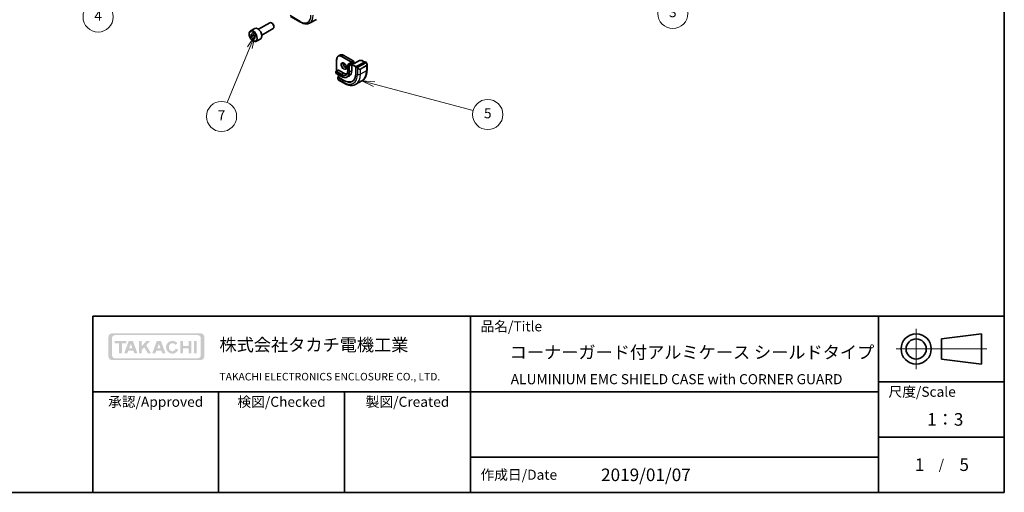
# Model space of a CAD drawing. Units: millimetres. Extents: x 0 to 5710, y 0 to 843.
# Drawn here: x 586 to 1173, y 0 to 282 of the extents above; entities that cross this region are included whole.
import ezdxf
from ezdxf.enums import TextEntityAlignment as Align

# ---------------------------------------------------------------- set-up
doc = ezdxf.new("R2010")
doc.units = ezdxf.units.MM
for name, color, linetype, lineweight in [('Border (ISO)', 7, 'Continuous', 35), ('Hatch (ISO)', 1, 'Continuous', 18), ('Symbol (TK)', 100, 'Continuous', 18), ('Title (ISO)', 7, 'Continuous', 35), ('Visible (ISO)', 7, 'Continuous', 35), ('Visible Narrow (ISO)', 7, 'Continuous', 25)]:
    doc.layers.add(name, color=color, linetype=linetype, lineweight=lineweight)
doc.styles.add('Note Text (TK)', font='txt')
doc.styles.add('Note Text (TK2)', font='txt')
doc.styles.add('文字スタイル67', font='arial.ttf')

# ---------------------------------------------------------------- blocks, each defined once
blk = doc.blocks.new('図面枠 tk図枠')
at = {"layer": 'Border (ISO)'}
for p in [(405.4999999999999, 289), (14.50000000000001, 8.000000000000007)]:
    blk.add_line(p, (405.4999999999999, 8.000000000000007), dxfattribs=at)
blk = doc.blocks.new('表題欄 tk表題欄')
at = {"layer": 'Hatch (ISO)'}
h = blk.add_hatch(color=256, dxfattribs=at)
edge = h.paths.add_edge_path(flags=0)
edge.add_arc((95.57537688673352, 236.2990653650367), 0.5958259999999996, 269.9999999999897, 360)
edge.add_line((96.17120288673351, 236.2990653650368), (96.17120288673348, 239.7107813650365))
edge.add_arc((95.5753768867335, 239.7107813650366), 0.5958259999999996, 0, 90.0000000000068)
edge.add_line((95.57537688673342, 240.3066073650366), (79.13710888673356, 240.3066073650366))
edge.add_arc((79.13710888673353, 239.7107813650366), 0.5958259999999996, 89.99999999999744, 180)
edge.add_line((78.54128288673353, 239.7107813650365), (78.54128288673331, 236.2990653650368))
edge.add_arc((79.13710888673332, 236.2990653650365), 0.5958259999999996, 180, 270.0000000000231)
edge.add_line((79.13710888673356, 235.7032393650365), (95.57537688673342, 235.7032393650367))
edge = h.paths.add_edge_path()
edge.add_line((77.83935088673357, 239.9556413650366), (77.83935088673357, 236.0542053650368))
edge.add_arc((78.54128288673346, 236.0542053650367), 0.7019319999998935, 180, 270.0000000000087)
edge.add_line((78.54128288673357, 235.3522733650368), (96.17120288673352, 235.3522733650368))
edge.add_arc((96.17120288673351, 236.0542053650367), 0.7019319999998921, 270, 360)
edge.add_line((96.8731348867334, 236.0542053650368), (96.87313488673352, 239.9556413650366))
edge.add_arc((96.1712028867336, 239.9556413650367), 0.7019319999998921, 0, 90.00000000000873)
edge.add_line((96.17120288673348, 240.6575733650367), (78.54128288673357, 240.6575733650366))
edge.add_arc((78.54128288673357, 239.9556413650366), 0.7019319999999984, 90, 180)
for points in [[(79.07181288673355, 239.1476033650369), (79.07181288673355, 238.6578833650367), (79.92066088673353, 238.6578833650367), (79.92066088673353, 236.6581933650368), (80.50832488673353, 236.6581933650368), (80.50832488673353, 238.6578833650367), (81.35717288673355, 238.6578833650367), (81.35717288673355, 239.1476033650369)], [(85.68407849525303, 236.6581933650368), (84.9434673993943, 237.8918698287545), (84.41792288673358, 237.3246628822781), (84.41792288673358, 236.6581933650368), (83.89555488673355, 236.6581933650368), (83.89555488673355, 239.1476033650369), (84.41792288673358, 239.1476033650369), (84.41792288673358, 238.0993979968839), (85.38913556809511, 239.1476033650369), (86.10696490847272, 239.1476033650369), (85.31925422435492, 238.2974470774499), (86.30334488673353, 236.6581933650368)], [(92.09142939614459, 239.1476033650369), (92.09142939614459, 236.6581933650368), (92.60971639614465, 236.6581933650368), (92.60971639614465, 237.6580383650368), (93.76872039614462, 237.6580383650368), (93.76872039614462, 236.6581933650368), (94.28700739614459, 236.6581933650368), (94.28700739614459, 239.1476033650369), (93.76872039614462, 239.1476033650369), (93.76872039614462, 238.1477583650367), (92.60971639614465, 238.1477583650367), (92.60971639614465, 239.1476033650369)], [(94.84202339614467, 239.1476033650369), (94.84202339614467, 236.6581933650368), (95.36439139614473, 236.6581933650368), (95.36439139614473, 239.1476033650369)]]:
    blk.add_hatch(color=256, dxfattribs=at).paths.add_polyline_path(points)
h = blk.add_hatch(color=256, dxfattribs=at)
h.paths.add_polyline_path([(82.59020695886475, 237.7110913650368), (81.95242681460243, 237.7110913650368), (82.27131688673356, 238.5794973650367)], flags=0)
h.paths.add_polyline_path([(82.77903014574996, 237.1968853650368), (81.76360362771717, 237.1968853650368), (81.56578886050404, 236.6581933650368), (80.94907288673355, 236.6581933650368), (81.86321688673357, 239.1476033650369), (82.67941688673353, 239.1476033650369), (83.59356088673351, 236.6581933650368), (82.97684491296302, 236.6581933650368)])
h = blk.add_hatch(color=256, dxfattribs=at)
h.paths.add_polyline_path([(87.52707281460246, 237.7110913650368), (88.16485295886469, 237.7110913650368), (87.84596288673359, 238.5794973650367)], flags=0)
h.paths.add_polyline_path([(87.14043486050403, 236.6581933650368), (87.3382496277172, 237.1968853650368), (88.35367614574989, 237.1968853650368), (88.551490912963, 236.6581933650368), (89.16820688673343, 236.6581933650368), (88.25406288673352, 239.1476033650369), (87.43786288673356, 239.1476033650369), (86.52371888673358, 236.6581933650368)])
h = blk.add_hatch(color=256, dxfattribs=at)
edge = h.paths.add_edge_path()
edge.add_arc((90.52309888673334, 237.9028983650369), 1.273272000000011, 38.55054079078439, 336.5820184016556)
edge.add_line((91.69149139614446, 237.3968543650369), (91.17255542714857, 237.6216113977801))
edge.add_ellipse((90.52309888673352, 237.9028983650369), major_axis=(0, -0.7998759999999119), ratio=0.8673469387756529, start_angle=128.5505407907963, end_angle=426.582018401653, ccw=False)
edge.add_line((91.09381514418376, 238.3576891122095), (91.51887237036831, 238.6964075050431))
at = {"layer": 'Title (ISO)'}
for p, q in [((74.70882392282105, 244.052739026017), (255.7088239228211, 244.052739026017)), ((74.70882392282105, 209.052739026017), (74.70882392282105, 244.052739026017)), ((149.7088239228211, 244.052739026017), (149.7088239228211, 209.052739026017)), ((230.7088239228211, 244.052739026017), (230.7088239228211, 209.052739026017)), ((255.7088239228211, 244.052739026017), (255.7088239228211, 209.052739026017)), ((243.2088239228211, 239.552739026017), (251.2088239228211, 240.5527390260171)), ((251.2088239228211, 234.552739026017), (251.2088239228211, 240.5527390260171)), ((243.2088239228211, 239.552739026017), (243.2088239228211, 235.552739026017)), ((243.2088239228211, 235.552739026017), (251.2088239228211, 234.552739026017)), ((230.7088239228211, 231.052739026017), (255.7088239228211, 231.052739026017)), ((74.70882392282105, 229.052739026017), (230.7088239228211, 229.052739026017)), ((99.70882392282108, 229.052739026017), (99.70882392282108, 209.052739026017)), ((124.708823922821, 229.052739026017), (124.708823922821, 209.052739026017)), ((230.7088239228211, 220.052739026017), (255.7088239228211, 220.052739026017)), ((149.7088239228211, 216.052739026017), (230.7088239228211, 216.052739026017)), ((255.7088239228211, 209.052739026017), (74.70882392282105, 209.052739026017))]:
    blk.add_line(p, q, dxfattribs=at)
at = {"layer": 'Title (ISO)', "color": 4, "linetype": 'Continuous', "lineweight": 18}
for p, q in [((238.2088239228211, 241.552739026017), (238.2088239228211, 233.552739026017)), ((252.2088239228211, 237.552739026017), (234.2088239228211, 237.552739026017))]:
    blk.add_line(p, q, dxfattribs=at)
at = {"layer": 'Title (ISO)'}
for radius in [3, 2]:
    blk.add_circle((238.2088239228211, 237.552739026017), radius, dxfattribs=at)
at = {"layer": 'Title (ISO)', "color": 1, "char_height": 2.000000029802322, "line_spacing_factor": 1.5, "style": 'Note Text (TK)'}
for s, insert, attachment_point in [('\\fＭＳ Ｐゴシック|b0|i0;\\H2.0000;品名/Title', (151.708823922821, 242.052739026017), 4), ('\\fＭＳ Ｐゴシック|b0|i0;\\H2.0000;尺度/Scale', (232.7088239228211, 229.052739026017), 4), ('\\fＭＳ Ｐゴシック|b0|i0;\\H2.0000;承認/Approved', (87.20882392282108, 227.052739026017), 5), ('\\fＭＳ Ｐゴシック|b0|i0;\\H2.0000;検図/Checked', (112.208823922821, 227.052739026017), 5), ('\\fＭＳ Ｐゴシック|b0|i0;\\H2.0000;製図/Created', (137.2088239228211, 227.052739026017), 5), ('\\fＭＳ Ｐゴシック|b0|i0;\\H2.0000;作成日/Date', (151.708823922821, 212.552739026017), 4)]:
    blk.add_mtext(s, dxfattribs=dict(at, insert=insert, attachment_point=attachment_point))
at = {"layer": 'Title (ISO)', "color": 7, "line_spacing_factor": 1.5, "style": 'Note Text (TK)'}
for s, insert, char_height, attachment_point in [('株式会社タカチ電機工業', (99.87313488673345, 238.052739026017), 2.5, 4), ('\\fArial|b0|i0;\\H1.4986;TAKACHI ELECTRONICS ENCLOSURE CO., LTD.', (99.87313488673342, 232.052739026017), 1.49859994649887, 4), ('\\fＭＳ Ｐゴシック|b0|i0;\\H2.0000;/', (243.2088239228211, 214.552739026017), 2.000000029802322, 5)]:
    blk.add_mtext(s, dxfattribs=dict(at, insert=insert, char_height=char_height, attachment_point=attachment_point))
at = {"layer": 'Title (ISO)', "color": 7}
for tag, p, height, style in [('<品名>_001', (157.4957557410029, 235.6393867532898), 2.5, 'Note Text (TK)'), ('<Title>_001', (157.7088239228211, 230.5520568828656), 2.000000029802322, '文字スタイル67'), ('<尺度>_001', (240.3821193773665, 222.302739026017), 2.5, 'Note Text (TK)'), ('<ページ_No.>_001', (237.9488807410029, 213.302739026017), 2.5, 'Note Text (TK)'), ('<総ページ数>_001', (246.7997330137301, 213.302739026017), 2.5, 'Note Text (TK)'), ('作成日_001', (175.6392216500938, 211.2814322078352), 2.5, 'Note Text (TK)')]:
    blk.add_attdef(tag, p, '', height=height, dxfattribs=dict(at, style=style))
at = {"layer": 'Title (ISO)', "color": 7, "style": 'Note Text (TK)'}
blk.add_attdef('<承認>', text='', height=2.5, dxfattribs=at).set_placement((87.20882392282108, 217.052739026017), align=Align.MIDDLE_CENTER)
blk = doc.blocks.new('バルーン3')
at = {"layer": 'Symbol (TK)', "color": 100}
for p, q in [((320.4733894267085, 122.4353704254347), (318.7056224737419, 124.2031373784008)), ((320.8269428173017, 122.788923816028), (318.7056224737419, 124.2031373784008)), ((318.7056224737419, 124.2031373784008), (320.1198360361153, 122.0818170348414)), ((320.4733894267085, 122.4353704254347), (337.5689395286, 105.3398203235482))]:
    blk.add_line(p, q, dxfattribs=at)
at = {"layer": 'Symbol (TK)'}
blk.add_circle((339.6821876392999, 103.226572212849), 3.000000044703483, dxfattribs=at)
at = {"layer": 'Symbol (TK)', "color": 7, "insert": (339.6821876392999, 103.2207242597055), "char_height": 2.000000029802322, "attachment_point": 5, "style": 'Note Text (TK2)'}
blk.add_mtext('3', dxfattribs=at)
blk = doc.blocks.new('バルーン4')
at = {"layer": 'Symbol (TK)', "color": 100}
for p, q in [((245.6692410097102, 114.1249099785809), (243.254177500249, 113.3079226804733)), ((243.5041775002489, 112.8749099785811), (245.6692410097102, 114.1249099785809)), ((243.7541775002489, 112.4418972766888), (245.6692410097102, 114.1249099785809)), ((243.5041775002489, 112.8749099785811), (228.1691950990427, 104.0212537612285))]:
    blk.add_line(p, q, dxfattribs=at)
at = {"layer": 'Symbol (TK)'}
blk.add_circle((225.5711188489748, 102.5212537388771), 3.000000044703483, dxfattribs=at)
at = {"layer": 'Symbol (TK)', "color": 7, "insert": (225.5711188489748, 102.5037098800285), "char_height": 2.000000029802322, "attachment_point": 5, "style": 'Note Text (TK2)'}
blk.add_mtext('4', dxfattribs=at)
blk = doc.blocks.new('バルーン5')
at = {"layer": 'Symbol (TK)', "color": 100}
for p, q in [((280.3616860076267, 89.16474682008467), (277.946871441904, 89.81179443284086)), ((280.491095530178, 89.64770973322922), (277.946871441904, 89.81179443284086)), ((277.946871441904, 89.81179443284086), (280.2322764850755, 88.68178390694014)), ((280.3616860076267, 89.16474682008467), (300.0505511924052, 83.88913129393904))]:
    blk.add_line(p, q, dxfattribs=at)
at = {"layer": 'Symbol (TK)'}
blk.add_circle((302.9373017961164, 83.11562880092475), 3.000000044703483, dxfattribs=at)
at = {"layer": 'Symbol (TK)', "color": 7, "insert": (302.9373017961164, 83.10978084778122), "char_height": 2.000000029802322, "attachment_point": 5, "style": 'Note Text (TK2)'}
blk.add_mtext('5', dxfattribs=at)
blk = doc.blocks.new('バルーン7')
at = {"layer": 'Symbol (TK)', "color": 100}
for p, q in [((256.6619715432387, 98.7278431876797), (255.2479668415205, 96.60638361853422)), ((255.7103246318069, 96.41605423624783), (256.6619715432387, 98.7278431876797)), ((256.1726824220933, 96.22572485396148), (256.6619715432387, 98.7278431876797)), ((255.7103246318069, 96.41605423624783), (251.2158888835422, 85.49794292737391))]:
    blk.add_line(p, q, dxfattribs=at)
at = {"layer": 'Symbol (TK)'}
blk.add_circle((250.0770626852369, 82.73144855722732), 3.000000044703483, dxfattribs=at)
at = {"layer": 'Symbol (TK)', "color": 7, "insert": (250.0770626852369, 82.71390469837883), "char_height": 2.000000029802322, "attachment_point": 5, "style": 'Note Text (TK2)'}
blk.add_mtext('7', dxfattribs=at)

msp = doc.modelspace()

# ---------------------------------------------------------------- linework, layer by layer
at = {"layer": 'Visible (ISO)'}
for p, q in [((747.7883149951274, 283.9040604804215), (753.8189062097199, 280.422297019304)), ((759.0939014264392, 279.8551721436322), (763.2762744492248, 281.9244939335498)), ((724.0017922497833, 275.1770010156823), (726.5473766620548, 276.6466948613522)), ((728.7335173236893, 276.1768129532644), (735.4790157778502, 280.0713283015924)), ((730.7335173236894, 272.7127113381266), (737.4790157778502, 276.6072266864546)), ((736.7826580362934, 279.7969627162293), (736.4790157778501, 279.9722706558789)), ((737.8932293402233, 277.8733967923948), (737.8932293402233, 277.5227809130958)), ((724.3694200369827, 273.240360226967), (725.3863851279363, 273.4412777644141)), ((724.4519844463553, 271.7816952488041), (724.3694200369827, 273.240360226967)), ((725.8661980087282, 272.5981918297318), (724.4519844463553, 271.7816952488041)), ((725.5515139466811, 270.5239478080883), (724.4519844463553, 271.7816952488041)), ((725.3863851279363, 273.4412777644141), (726.4859146282621, 272.1835303236983)), ((725.5515139466811, 270.5239478080883), (726.5473093254082, 271.0988705380541)), ((726.5684790376345, 270.7248653455354), (725.5515139466811, 270.5239478080883)), ((726.4859146282621, 272.1835303236983), (726.5684790376345, 270.7248653455354)), ((727.5017922497832, 269.1148231891912), (730.0473766620548, 270.5845170348612)), ((775.2967543062568, 258.0817584959567), (775.2967543062568, 251.7130851647205)), ((777.2772629590202, 260.7949527706415), (776.287313465359, 260.2234051639921)), ((779.6272629590202, 260.5819788323576), (785.1426958522753, 257.3976421667395)), ((781.8728473712918, 254.9790714884313), (781.8728473712918, 251.3048368742566)), ((783.2456395774276, 255.8871234920232), (781.9728473712918, 255.1522765691883)), ((783.3456395774276, 255.8772177274519), (784.1234570367328, 255.4281446079416)), ((784.1234570367328, 255.4281446079416), (784.2648783929701, 255.3464949498488)), ((784.4062997492074, 255.4281446079416), (784.2648783929701, 255.3464949498488)), ((784.2648783929701, 255.3464949498488), (784.2648783929701, 255.1831956336633)), ((784.2648783929701, 255.1831956336633), (784.2648783929701, 251.5089610194885)), ((785.3962492428686, 255.9996922145911), (784.4062997492074, 255.4281446079417)), ((785.3962492428686, 255.999692214591), (785.4548278866314, 256.0335126103361)), ((785.4548278866314, 256.8570136245651), (785.4548278866314, 256.0335126103362)), ((785.7476252761052, 255.8644659587055), (785.4548278866314, 256.0335126103362)), ((788.9330103875438, 257.5203836860909), (785.7475603201917, 255.8644321914702)), ((786.7751074661822, 253.8155638606094), (786.7751074661822, 249.8963802721564)), ((792.2075096105053, 256.8028893771962), (786.9239404016432, 254.0562337576278)), ((789.0282831188111, 257.5429064712404), (790.3190055924745, 257.5233927495209)), ((790.4159822482004, 257.4966206831099), (791.8970758922487, 256.6415108690236)), ((792.3127503884336, 256.8097693772198), (792.8120702012659, 256.5214869488695)), ((793.3991190032001, 255.1421219097429), (793.3991190032001, 251.8967968954293)), ((774.9078455766042, 250.9578258273623), (774.9078455766042, 250.0596795883418)), ((776.28063778274, 251.8658778309541), (775.0078455766043, 251.1310309081193)), ((775.0078455766043, 249.886474507585), (778.1898260919438, 248.0493572004976)), ((775.9685057483841, 247.6893328782271), (775.9685057483841, 246.7968504778854)), ((776.3220591389774, 247.9173842740829), (776.0270843921468, 247.7649310072244)), ((779.4211969418423, 245.6505980513321), (776.0270843921468, 247.6101898455587)), ((776.3220591389774, 249.1277129535762), (776.3220591389774, 247.639949894661)), ((776.3806377827401, 251.8559720663828), (779.5626182980795, 250.0188547592955)), ((779.5626182980795, 245.7236895549051), (776.3806377827401, 247.5608068619925)), ((782.8876182980796, 248.4647432159067), (781.6148260919438, 247.7298962930718)), ((776.8695465123927, 245.5987687825859), (779.6800804183255, 243.976106275429)), ((790.3406143242582, 245.4353840591819), (786.8050804183252, 243.3941426068626))]:
    msp.add_line(p, q, dxfattribs=at)
for centre, radius, start, end in [((782.0728473712918, 254.9790714884313), 0.2000000000000002, 120.0000000000024, 180), ((789.0252597745371, 257.3429293240725), 0.2000000000000002, 89.13384267491818, 117.467599247184), ((790.3159822482003, 257.3234156023529), 0.2000000000000001, 59.99999999998966, 89.13384267491818), ((775.1078455766044, 250.9578258273623), 0.2000000000000002, 120.0000000000024, 180), ((775.1078455766044, 250.0596795883418), 0.2000000000000002, 180, 239.9999999999976)]:
    msp.add_arc(centre, radius, start, end, dxfattribs=at)
for centre, major_axis, ratio, start_param, end_param in [((728.2973766620548, 273.6156059481067), (-1.75, 3.031088913245535), 0.577350269189626, 3.141592653589801, 6.283185307179594), ((736.4790157778502, 278.3392774940235), (-0.9999999999999882, 1.732050807568882), 0.577350269189626, 3.141592653589787, 6.28318530717958), ((736.7826580362934, 278.5145854336731), (-0.7852925000000813, 1.360166508802734), 0.577350269189626, 3.926990816986952, 5.497787143781965), ((783.3456395774276, 255.7139184112663), (-0.0999999999999966, 0.1732050807568858), 0.5773502691896257, 5.497787143782165, 6.283185307179711), ((785.7425851332704, 255.6364357788518), (0.0050397539647227, 0.2280125862929863), 0.0226590349829328, 0.0124221993944137, 0.7729759640288149), ((786.9239404016432, 253.8929344414423), (-0.1082551880548903, -0.168341375778494), 0.6067280900751717, 3.956060387152549, 5.526856713947441), ((792.2075096105053, 256.6395900610106), (0.1082551880548902, 0.168341375778494), 0.6067280900751718, 0.0290695701656679, 0.8144677335627559), ((776.1685057483841, 247.6832813491316), (-0.1999444169724174, 0.0086293249864367), 0.546379119130119, 5.521363742844116, 7.092160069638901), ((776.3806377827401, 251.6926727501972), (-0.0999999999999959, 0.173205080756894), 0.5773502691896258, 5.497787143782234, 6.283185307179834), ((776.5220591389773, 247.6338983655655), (-0.1999444169724174, 0.0086293249864367), 0.546379119130119, 0.0235765990624, 0.8089747624593153), ((779.4211969418423, 254.1421624929804), (5.200000000000001, -9.00666419935817), 0.5773502691896258, 5.497787143782137, 7.068583470577034), ((779.5626182980795, 254.2238121510731), (2.574999999999997, -4.460030829489855), 0.5773502691896257, 5.497787143782137, 6.028473286228123), ((779.5626182980795, 254.2238121510731), (3.324999999999999, -5.759068935166516), 0.5773502691896258, 0, 0.785398163397443), ((779.5626182980795, 254.2238121510731), (5.205240777928305, -9.015741493001174), 0.5773502691896258, 5.497787143782137, 6.232539902453336)]:
    msp.add_ellipse(centre, major_axis=major_axis, ratio=ratio, start_param=start_param, end_param=end_param, dxfattribs=at)
for points, knots in [([(753.8189062097199, 280.422297019304), (754.1739146760481, 280.2173327857048), (754.5331171794, 280.040605628093), (755.2551996097812, 279.7494414918333), (755.6181249154749, 279.6349838258166), (756.3425391344249, 279.4748856691207), (756.7041242109633, 279.4292725183452), (757.4182162121192, 279.414282938533), (757.7707953844535, 279.4450589710344), (758.4537259015291, 279.5887220289861), (758.7839256528448, 279.7018047564693), (759.0939014264391, 279.8551721436322)], [1.570796326794892, 1.570796326794892, 1.570796326794892, 1.570796326794892, 1.720462682829885, 1.720462682829885, 1.870129038864877, 1.870129038864877, 2.01979539489987, 2.01979539489987, 2.169461750934863, 2.169461750934863, 2.319128106969857, 2.319128106969857, 2.319128106969857, 2.319128106969857]), ([(727.5017922497832, 269.1148231891912), (727.3127032055035, 269.0056525785755), (727.0988551880345, 268.9412406597681), (726.6375336711696, 268.9014883960846), (726.3891555349397, 268.9333372631966), (725.8635152153795, 269.0923793760298), (725.5860213082154, 269.2320800431537), (725.0423148867719, 269.6053867998174), (724.776796683289, 269.842499270202), (724.2904350003942, 270.3835484607187), (724.0694230420977, 270.6869430992758), (723.6908252178685, 271.3302225470954), (723.5330101212335, 271.6697873395797), (723.294846715747, 272.3560625195211), (723.2147729771181, 272.7026493902483), (723.1445661276471, 273.3739007717484), (723.1549216584435, 273.6985104163053), (723.2775709105038, 274.2865638111046), (723.3876828690203, 274.5526640526871), (723.6746427154924, 274.9378150129968), (723.8270428498568, 275.0761094025941), (724.0017922497833, 275.1770010156823)], [0.8528628872018305, 0.8528628872018305, 0.8528628872018305, 0.8528628872018305, 1.116708065266736, 1.116708065266736, 1.404638151549652, 1.404638151549652, 1.732590014418823, 1.732590014418823, 2.072204909092584, 2.072204909092584, 2.409190152187124, 2.409190152187124, 2.744503899218168, 2.744503899218168, 3.081225446070933, 3.081225446070933, 3.420785936585985, 3.420785936585985, 3.750619168801146, 3.750619168801146, 3.994455540791623, 3.994455540791623, 3.994455540791623, 3.994455540791623]), ([(776.287313465359, 260.2234051639921), (776.1590317653375, 260.1493416899526), (776.0409215382801, 260.0577442284182), (775.8294584816614, 259.8437523537478), (775.7360967519494, 259.7214253140591), (775.5760245489143, 259.4510830299003), (775.5092706541411, 259.3030798208165), (775.4026967938465, 258.9858677806454), (775.3628565835725, 258.8166434948793), (775.3098860781494, 258.4610449699502), (775.2967543062568, 258.2746596351011), (775.2967543062568, 258.0817584959567)], [3.926990816987237, 3.926990816987237, 3.926990816987237, 3.926990816987237, 4.084070449666725, 4.084070449666725, 4.241150082346213, 4.241150082346213, 4.398229715025701, 4.398229715025701, 4.555309347705189, 4.555309347705189, 4.712388980384678, 4.712388980384678, 4.712388980384678, 4.712388980384678]), ([(777.2772629590202, 260.7949527706415), (777.4055446590417, 260.8690162446811), (777.5439255011814, 260.9255039709924), (777.8349794291586, 261.0016404126508), (777.987598617955, 261.0213305224783), (778.3017580052712, 261.0247859746672), (778.463309491566, 261.0085949388004), (778.7913101068877, 260.9422845891093), (778.9577827424355, 260.8921750804155), (779.292225351284, 260.7602496212988), (779.4602056721023, 260.6784294019298), (779.6272629590202, 260.5819788323576)], [2.356194490192348, 2.356194490192348, 2.356194490192348, 2.356194490192348, 2.513274122871837, 2.513274122871837, 2.670353755551325, 2.670353755551325, 2.827433388230814, 2.827433388230814, 2.984513020910303, 2.984513020910303, 3.141592653589792, 3.141592653589792, 3.141592653589792, 3.141592653589792]), ([(778.6540396543168, 256.1241151571133), (778.7670509615191, 256.189362265748), (778.9044897996451, 256.2176958820481), (779.2020103795257, 256.1857493867488), (779.3509485936366, 256.1406024966217), (779.6539269406896, 255.9890135532856), (779.8070418060477, 255.8859813080728), (780.1065992880511, 255.6293438531636), (780.2529565868049, 255.4755481529856), (780.52281290683, 255.1315983557949), (780.6460854209486, 254.9412216210043), (780.8554431339234, 254.5442910005913), (780.9414156324727, 254.3377634877698), (781.0669961169533, 253.9318638780017), (781.1067722243596, 253.7325250272225), (781.1381087912916, 253.3637406246983), (781.1300330157538, 253.1941844273568), (781.0721760456098, 252.900915150384), (781.0223796310695, 252.7779656172618), (780.9010165361757, 252.5963430162992), (780.8326252505966, 252.5321798763851), (780.7540396543169, 252.4868084612188)], [2.356194490192348, 2.356194490192348, 2.356194490192348, 2.356194490192348, 2.755057927376669, 2.755057927376669, 3.074989194744401, 3.074989194744401, 3.37897393371688, 3.37897393371688, 3.684806627909416, 3.684806627909416, 3.993159437306223, 3.993159437306223, 4.302127425830631, 4.302127425830631, 4.609573021229889, 4.609573021229889, 4.914116049158605, 4.914116049158605, 5.220426215736006, 5.220426215736006, 5.497787143782141, 5.497787143782141, 5.497787143782141, 5.497787143782141]), ([(779.2997455785458, 256.1488149028996), (779.2853666446941, 256.0798704612255), (779.2755937839761, 256.0056105973806), (779.2610469257985, 255.7621841709288), (779.2737180348828, 255.5780666852253), (779.3461938493948, 255.1903235684622), (779.406206183365, 254.9866765796231), (779.569147285346, 254.5809992525144), (779.6723821169049, 254.3790537563038), (779.9114552612351, 253.9992793481831), (780.0473270846445, 253.8215612240017), (780.3360562158496, 253.5098555293379), (780.4888006708823, 253.3757389844707), (780.7925090485217, 253.1642085201782), (780.9433869105575, 253.0864242482785), (781.0890592470605, 253.0367202703034), (781.0936766746071, 253.0351726033172), (781.0982832237493, 253.0336563220819)], [4.500669168053444, 4.500669168053444, 4.500669168053444, 4.500669168053444, 4.645785521539291, 4.645785521539291, 4.949770260511771, 4.949770260511771, 5.255602954704306, 5.255602954704306, 5.563955764101113, 5.563955764101113, 5.872923752625521, 5.872923752625521, 6.180369348024779, 6.180369348024779, 6.484912375953494, 6.484912375953494, 6.494905119510838, 6.494905119510838, 6.494905119510838, 6.494905119510838]), ([(785.4548278866312, 256.8570136245651), (785.4548278866312, 256.9008026148106), (785.4489941503572, 256.9437715383966), (785.4286688227468, 257.0277385786948), (785.4141146506839, 257.0687415846383), (785.3776974299711, 257.1476452914355), (785.3558250305991, 257.1855293984312), (785.3057010264165, 257.2565194901021), (785.2774684676695, 257.2896252758116), (785.2149135414955, 257.3492110460115), (785.1806182302341, 257.3757476716167), (785.1426958522753, 257.3976421667396)], [1.570796326794821, 1.570796326794821, 1.570796326794821, 1.570796326794821, 1.884955592153816, 1.884955592153816, 2.199114857512812, 2.199114857512812, 2.513274122871807, 2.513274122871807, 2.827433388230803, 2.827433388230803, 3.141592653589798, 3.141592653589798, 3.141592653589798, 3.141592653589798]), ([(792.8120702012657, 256.5214869488694), (792.8303301004362, 256.510944591168), (792.847508821325, 256.4995404706294), (792.8893659885345, 256.4701764557713), (792.9141447205187, 256.4512503800882), (792.9576063554289, 256.4114080959186), (792.9762698877748, 256.3915966786546), (793.0156547989765, 256.344978321783), (793.0358135563486, 256.317238467386), (793.0691206118394, 256.265734848585), (793.0834338702505, 256.2422262287276), (793.113504932197, 256.1893940628347), (793.1289314369374, 256.1598582855581), (793.1437957357522, 256.1300977077808)], [0, 0, 0, 0, 0.0070643197286295, 0.0070643197286295, 0.0176733624430481, 0.0176733624430481, 0.0259895327706774, 0.0259895327706774, 0.0361442836221428, 0.0361442836221428, 0.0443949507852763, 0.0443949507852763, 0.0543815384334294, 0.0543815384334294, 0.0543815384334294, 0.0543815384334294]), ([(793.1437957366885, 256.1300977059061), (793.1761717265055, 256.0652751355667), (793.2058578576508, 255.9994100727375), (793.2593472253135, 255.8666130199447), (793.2831505239603, 255.7996818701901), (793.3244329803853, 255.6657599678715), (793.3419125947133, 255.5987699790046), (793.3701614831557, 255.4657007782414), (793.3809317349504, 255.3996219942728), (793.3954097224594, 255.2692895231237), (793.3991190032001, 255.2050353568761), (793.3991190032001, 255.1421219097429)], [-1.466456206610775, -1.466456206610775, -1.466456206610775, -1.466456206610775, -1.330244597968111, -1.330244597968111, -1.194032989325446, -1.194032989325446, -1.057821380682781, -1.057821380682781, -0.9216097720401171, -0.9216097720401171, -0.7853981633974524, -0.7853981633974524, -0.7853981633974524, -0.7853981633974524]), ([(775.2967543062568, 251.7130851647205), (775.2967543062568, 251.6692961744749), (775.3025880425312, 251.626327250889), (775.3229133701414, 251.5423602105907), (775.3374675422044, 251.5013572046473), (775.3714115602356, 251.4278120852273), (775.3898868444763, 251.3948915568722), (775.4107855011895, 251.3636683820456)], [4.712388980384615, 4.712388980384615, 4.712388980384615, 4.712388980384615, 5.02654824574361, 5.02654824574361, 5.340707511102605, 5.340707511102605, 5.612195780583756, 5.612195780583756, 5.612195780583756, 5.612195780583756]), ([(776.1415960066917, 246.3138731173919), (776.1082795563116, 246.3642860153478), (776.076918690923, 246.4162695983696), (776.036956814128, 246.4942039912611), (776.0254341424093, 246.5188586148829), (776.0055890666451, 246.5698235585019), (775.9968237527431, 246.5960188412667), (775.982725581072, 246.6500826700232), (775.9780286073378, 246.6781077715916), (775.9709867264895, 246.7356280504998), (775.9685057483841, 246.7655948433905), (775.9685057483841, 246.7968504778854)], [0, 0, 0, 0, 0.0181403854065372, 0.0181403854065372, 0.0262815786430159, 0.0262815786430159, 0.0345741450109448, 0.0345741450109448, 0.0439078743130011, 0.0439078743130011, 0.0543799057822456, 0.0543799057822456, 0.0543799057822456, 0.0543799057822456]), ([(778.1898260919438, 248.0493572004976), (778.4364850315037, 247.9069485953445), (778.6840661982121, 247.7864046845432), (779.1757520554738, 247.5924524764683), (779.4198654999058, 247.5190405388817), (779.8992774561335, 247.4221200668504), (780.1345979399168, 247.3986216477657), (780.5906085109135, 247.4036373270333), (780.8113084482592, 247.4321950313446), (781.2311605557717, 247.542023631532), (781.4302575235453, 247.623335580423), (781.6148260919438, 247.7298962930718)], [1.8e-15, 1.8e-15, 1.8e-15, 1.8e-15, 0.1570796326794908, 0.1570796326794908, 0.3141592653589798, 0.3141592653589798, 0.4712388980384689, 0.4712388980384689, 0.628318530717958, 0.628318530717958, 0.785398163397447, 0.785398163397447, 0.785398163397447, 0.785398163397447]), ([(781.8728473712918, 251.3048368742566), (781.8728473712918, 251.085184484699), (781.857860737831, 250.8752546409198), (781.7990488574011, 250.4804421360711), (781.7552262200743, 250.2955781760014), (781.6409877619869, 249.9555528240455), (781.5705944238814, 249.80041354785), (781.4062615081182, 249.5228754433727), (781.3123686397124, 249.4004701323981), (781.1038217077798, 249.1894292554021), (780.9891808011483, 249.1007306235828), (780.8648260919437, 249.0289343987484)], [4.712388980384682, 4.712388980384682, 4.712388980384682, 4.712388980384682, 4.869468613064174, 4.869468613064174, 5.026548245743665, 5.026548245743665, 5.183627878423156, 5.183627878423156, 5.340707511102648, 5.340707511102648, 5.49778714378214, 5.49778714378214, 5.49778714378214, 5.49778714378214]), ([(793.3991190032001, 251.8967968954292), (793.3991190032001, 251.3377836484835), (793.3611170227549, 250.7940428783972), (793.2052543261431, 249.7477144629161), (793.0873826046723, 249.2450455492366), (792.7673878240003, 248.2925962625117), (792.5651347275008, 247.8427088575356), (792.07314225872, 247.0117940248716), (791.7831263492149, 246.6308331152923), (791.1197880564198, 245.9595621751776), (790.746403375347, 245.6696664770622), (790.3406143242582, 245.4353840591819)], [4.712388980384686, 4.712388980384686, 4.712388980384686, 4.712388980384686, 4.869468613064176, 4.869468613064176, 5.026548245743667, 5.026548245743667, 5.183627878423157, 5.183627878423157, 5.340707511102648, 5.340707511102648, 5.497787143782137, 5.497787143782137, 5.497787143782137, 5.497787143782137]), ([(776.141596007847, 246.3138731156438), (776.1815460055911, 246.2534234008199), (776.2237437576503, 246.1947819256932), (776.3120046950853, 246.0820602480686), (776.358067121754, 246.0279804118694), (776.4534056630723, 245.9252678047151), (776.5026808880663, 245.8766350202255), (776.6037977521675, 245.7856361648242), (776.6556385318381, 245.7432694611804), (776.7612707690366, 245.6655649206273), (776.8150618689356, 245.6302255061524), (776.8695465123928, 245.5987687825858)], [-1.466456206610776, -1.466456206610776, -1.466456206610776, -1.466456206610776, -1.33024459796811, -1.33024459796811, -1.194032989325444, -1.194032989325444, -1.057821380682778, -1.057821380682778, -0.9216097720401123, -0.9216097720401123, -0.7853981633974462, -0.7853981633974462, -0.7853981633974462, -0.7853981633974462]), ([(779.6800804183255, 243.976106275429), (780.1642000912324, 243.6965996519561), (780.6540944014232, 243.4576399473727), (781.6381727382372, 243.0694567944002), (782.1324326479117, 242.920202242742), (783.1172753163678, 242.7211012085199), (783.6080157861696, 242.6713138255944), (784.5736053740281, 242.6819343856973), (785.0485351543254, 242.7426150760407), (785.9615419876845, 242.9814474188467), (786.3992913672369, 243.1598601889824), (786.8050804183255, 243.3941426068626)], [4e-16, 4e-16, 4e-16, 4e-16, 0.1570796326794899, 0.1570796326794899, 0.3141592653589794, 0.3141592653589794, 0.471238898038469, 0.471238898038469, 0.6283185307179586, 0.6283185307179586, 0.7853981633974481, 0.7853981633974481, 0.7853981633974481, 0.7853981633974481])]:
    msp.add_open_spline(points, degree=3, knots=knots, dxfattribs=at)
for points, weights in [([(725.9013587717146, 272.8522014528588), (725.8879582667527, 272.7317128319594), (725.8661980087282, 272.5981918297318)], [1.037727420343457, 1.021989289932472, 1]), ([(725.8661980087282, 272.5981918297318), (726.243668143116, 272.3244900819337), (726.4938629918069, 272.0431066275243)], [1, 1.074813092442327, 1.077267046908507])]:
    msp.add_rational_spline(points, weights, degree=2, dxfattribs=at)
at = {"layer": 'Visible Narrow (ISO)'}
for p, q in [((753.6117994285332, 280.8800741326245), (747.581208213941, 284.361837593742)), ((778.3958921091217, 259.7555764868586), (783.9113250023769, 256.5712398212404)), ((779.52726295902, 260.5720730677863), (778.5373134653591, 260.0005254611369)), ((784.0527463586141, 256.8161887955188), (778.5373134653591, 260.0005254611369)), ((779.52726295902, 260.5720730677863), (785.0426958522753, 257.3877364021682)), ((775.3553329500196, 251.6314355066276), (775.3553329500196, 258.0001088378639)), ((781.9314260150544, 254.8974218303386), (782.7092434743597, 254.4483487108284)), ((781.9314260150544, 251.2231872161639), (781.9314260150544, 254.8974218303386)), ((782.0728473712918, 255.1423708046169), (783.3456395774276, 255.8772177274519)), ((782.8506648305971, 254.6932976851068), (782.0728473712918, 255.142370804617)), ((782.7092434743597, 254.4483487108284), (782.7092434743597, 250.7741140966536)), ((784.1234570367328, 255.4281446079417), (782.8506648305971, 254.6932976851068)), ((782.9920861868343, 254.4483487108283), (784.2648783929701, 255.1831956336633)), ((782.9920861868343, 250.7741140966536), (782.9920861868343, 254.4483487108284)), ((785.0426958522753, 257.3877364021682), (784.0527463586141, 256.8161887955188)), ((784.1234570367328, 256.2038163598229), (784.1234570367328, 255.4281446079416)), ((784.2648783929701, 255.1831956336633), (786.7751074661822, 253.7339142025166)), ((784.4062997492073, 256.203816359823), (785.3962492428686, 256.7753639664724)), ((784.4062997492074, 255.4281446079417), (784.4062997492074, 256.203816359823)), ((786.8627049019772, 254.0099384317513), (784.4062997492074, 255.4281446079416)), ((785.3962492428686, 256.7753639664724), (785.3962492428686, 255.9996922145911)), ((785.3962492428686, 255.9996922145911), (785.7425851332704, 255.7997350950375)), ((785.7425851332704, 255.7997350950375), (789.0252597745371, 257.5062286402581)), ((786.7751074661822, 253.8155638606094), (787.550190698604, 253.3680693477264)), ((787.6916120548412, 253.6130183220048), (786.9239404016432, 254.0562337576279)), ((787.7297016207842, 253.1864927363718), (787.7297016207842, 249.3452450800301)), ((792.7106236568108, 256.3711054544715), (787.934923156131, 253.6138534848352)), ((788.0349231561312, 253.5082891955686), (792.8106236568108, 256.2655411652051)), ((789.0252597745371, 257.506228640258), (790.3159822482003, 257.4867149185386)), ((792.991581123446, 254.5200926043498), (789.4560472175133, 252.4788511520305)), ((789.4974685737506, 252.3394664670187), (793.0330024796833, 254.3807079193381)), ((789.4974685737506, 249.3452450800301), (789.4974685737506, 252.3394664670188)), ((790.3159822482003, 257.4867149185386), (791.8354272718531, 256.6094629251139)), ((792.2075096105053, 256.8028893771962), (792.7120702012659, 256.5115811842981)), ((793.0330024796833, 254.3807079193381), (793.0330024796833, 251.3864865323494)), ((774.966424220367, 249.9780299302491), (774.966424220367, 250.8761761692696)), ((774.966424220367, 250.8761761692695), (778.1484047357065, 249.0390588621822)), ((778.1484047357065, 248.1409126231617), (774.966424220367, 249.9780299302492)), ((775.1078455766044, 251.1211251435479), (776.3806377827401, 251.8559720663828)), ((778.2898260919438, 249.2840078364605), (775.1078455766044, 251.1211251435478)), ((776.0270843921468, 246.7152008197926), (776.0270843921468, 247.6101898455586)), ((779.4211969418423, 244.5483276670797), (776.0945788892229, 246.4689514952506)), ((776.3806377827402, 247.5608068619925), (776.3806377827401, 249.0938925578311)), ((779.5626182980795, 250.0188547592955), (778.2898260919438, 249.2840078364605)), ((784.2648783929701, 251.5089610194885), (782.9920861868343, 250.7741140966536)), ((793.0330024796833, 251.3864865323494), (789.4974685737506, 249.3452450800301)), ((779.5626182980795, 245.7236895549051), (779.4211969418423, 245.6505980513321))]:
    msp.add_line(p, q, dxfattribs=at)
for centre, major_axis, ratio, start_param, end_param in [((753.6117994285332, 288.2308947467129), (4.501439923812148, -7.796722655261627), 0.577350269189626, 5.497787143782122, 7.068583470577033), ((754.2818991001604, 288.6177769725108), (5.000754691189446, -8.661561201328572), 0.5773502691896257, 6.246118923957111, 7.068583470577044), ((725.7517922497832, 272.1459121024368), (1.749999999999999, -3.031088913245536), 0.5773502691896258, 9.4e-15, 3.141592638688628), ((754.3189062097199, 281.2883224230884), (-0.4999999999999599, -0.8660254037844589), 0.5773502691896261, 5.497787143781742, 6.283185307179189), ((775.496754306257, 258.0817584959567), (-0.2000000000000024, 1.13e-14), 0.5773502691896211, 7.201e-13, 0.7853981633978827), ((778.3958921091217, 256.2446411888693), (-2.150000000000001, 3.723909236273088), 0.577350269189626, 5.497787143782101, 7.068583470577026), ((778.5373134653591, 256.3262908469621), (-2.250000000000001, 3.897114317029975), 0.577350269189626, 5.497787143782137, 6.283185307179583), ((779.5272629590202, 256.8978384536115), (-2.249999999999995, 3.897114317029982), 0.5773502691896258, 5.497787143782143, 6.283185307179582), ((778.5373134653591, 259.8372261449513), (-0.0999999999999893, -0.1732050807568928), 0.5773502691896243, 3.926990816987071, 5.497787143781546), ((779.5272629590202, 260.4087737516007), (0.0999999999999971, 0.1732050807568871), 0.577350269189631, 0, 0.7853981633974314), ((779.7040396543168, 254.3054618091659), (1.049999999999998, -1.818653347947324), 0.5773502691896258, 3.141592653589793, 6.283185307179587), ((780.693989147978, 254.8770094158153), (1.050000000000109, -1.818653347947259), 0.5773502691896258, 3.657161957846867, 5.767616002921682), ((782.0728473712918, 254.9790714884313), (-0.1999999999999923, -2.3e-15), 0.5773502691896252, 0, 0.785398163397324), ((782.0728473712918, 254.9790714884313), (0.1000000000000097, 0.173205080756881), 0.5773502691896266, 0.7853981633976188, 2.356194490192425), ((782.0728473712918, 254.9790714884313), (-0.1000000000000012, 0.1732050807568899), 0.577350269189626, 5.497787143782137, 6.283185307179661), ((782.8506648305971, 254.529998368921), (-0.0999999999999888, -0.1732050807568926), 0.5773502691896263, 3.926990816987066, 5.497787143781546), ((782.8506648305971, 254.529998368921), (0.1999999999999991, 1.2e-14), 0.5773502691896253, 3.92699081698665, 5.497787143781679), ((782.8506648305971, 254.529998368921), (-0.1000000000000099, 0.173205080756881), 0.5773502691896258, 3.92699081698716, 5.497787143781965), ((784.0527463586141, 256.6528894793332), (0.1000000000000097, 0.173205080756881), 0.5773502691896266, 0.7853981633976188, 2.356194490192425), ((783.9113250023769, 256.3262908469621), (0.1499999999999841, -0.2598076211353399), 0.5773502691896258, 0.7853981633976792, 2.356194490192518), ((784.0527463586141, 256.4079405050549), (-0.2500000000000256, 0.433012701892204), 0.577350269189626, 3.926990816987141, 5.497787143781965), ((784.2648783929701, 256.2854660179157), (-0.2000000000000024, 1.19e-14), 0.5773502691896252, 0.7853981633979057, 2.356194490192935), ((785.0426958522753, 257.2244370859826), (0.100000000000001, 0.1732050807568899), 0.5773502691896263, 0, 0.7853981633974465), ((785.0426958522753, 256.9794881117043), (0.2499999999999745, -0.4330127018922349), 0.5773502691896258, 0.7853981633975416, 2.356194490192518), ((785.2548278866313, 256.8570136245651), (0.1999999999999954, 1.41e-14), 0.5773502691896252, 5.497787143781649, 6.283185307178759), ((787.6916120548412, 253.4497190058191), (0.1000000000000097, 0.173205080756881), 0.5773502691896266, 0.7853981633976188, 2.356194490192425), ((787.9524889509448, 253.1468326083191), (-0.1668543582231694, -0.1102706812436287), 0.0426352046611943, 0.6879039721035767, 2.184987755686369), ((788.6135850972673, 253.7070982400726), (0.9282752034646289, -1.339504997603919), 0.6249629952074518, 4.765152978090422, 6.231609184701213), ((787.934923156131, 253.4505541686495), (0.0999999999999876, -0.1732050807568901), 0.5773502691896258, 1.570796326794752, 2.356194490192518), ((788.7135850972674, 253.7648332669916), (0.742462120245876, -1.285982114961168), 0.5773502691896254, 4.816729100568796, 6.28318530717958), ((789.0252597745371, 257.3429293240725), (-0.0922493869934056, 0.1774543620183555), 0.5463428522860915, 5.522631542547914, 6.283185307177658), ((789.0252597745371, 257.3429293240725), (0.003023344274018, 0.199977147167879), 0.0213733887924966, 0, 0.6156412841370092), ((789.3560472175132, 252.4211161251115), (0.0999999999999955, -0.1732050807568729), 0.577350269189626, 0.785398163397816, 1.570796326794938), ((790.3159822482003, 257.3234156023529), (0.0030233442740159, 0.1999771471678661), 0.0213733887924986, 6.009133e-10, 0.6156412846448457), ((790.3159822482003, 257.3234156023529), (0.0999999999999994, 0.1732050807568871), 0.5773502691896263, 0, 0.7853981633974465), ((792.7106236568108, 256.207806138286), (-0.0999999999999967, 0.1732050807568844), 0.5773502691896258, 4.712388980384744, 5.497787143782155), ((792.7120702012659, 256.3482818681125), (0.0999999999999994, 0.173205080756887), 0.5773502691896263, 0, 0.7853981633974465), ((792.2491190032002, 255.8060747193109), (0.742462120245876, -1.285982114961168), 0.5773502691896254, 0, 1.466456206610746), ((792.891581123446, 254.4623575774308), (0.0999999999999951, -0.1732050807568708), 0.577350269189626, 0.7853981633978063, 1.570796326794936), ((792.1491190032002, 255.748339692392), (0.9282752034646289, -1.339504997603919), 0.6249629952074514, 6.231609184701213, 7.017007348098653), ((792.9648713463273, 256.0407329335745), (0.1789243903611849, 0.089364772331598), 0.0426352046611797, 2.121405e-10, 0.956604898087532), ((775.1078455766044, 250.9578258273623), (-0.1999999999999938, -5e-15), 0.5773502691896252, 0, 0.785398163396958), ((775.1078455766044, 250.0596795883418), (-0.1999999999999969, -1e-16), 0.5773502691896252, 0, 0.7853981633973568), ((775.1078455766044, 250.9578258273623), (0.1000000000000097, 0.173205080756881), 0.5773502691896266, 0.7853981633976188, 2.356194490192425), ((775.1078455766044, 250.0596795883418), (-0.1000000000000208, -0.1732050807568632), 0.5773502691896347, 5.49778714378316, 6.28318530718), ((775.1078455766044, 250.9578258273623), (-0.1000000000000018, 0.1732050807568908), 0.5773502691896258, 5.497787143782137, 6.283185307179661), ((775.496754306257, 251.7130851647205), (-0.1999999999999954, 9.5e-15), 0.5773502691896252, 7.083e-13, 0.7853981633978707), ((775.5674649843756, 251.5089610194885), (-0.1499999999999984, 0.2598076211353288), 0.577350269189626, 0.7853981633972893, 1.729756165209959), ((776.1685057483841, 246.7968504778853), (-0.2000000000000036, 1.7e-14), 0.5773502691896252, 9.027e-13, 0.785398163398305), ((778.1484047357065, 253.4073155701455), (2.675000000000001, -4.633235910246749), 0.5773502691896258, 5.497787143782137, 7.068583470577035), ((778.1484047357065, 253.4073155701455), (3.224999999999999, -5.58586385440963), 0.5773502691896258, 5.497787143782137, 7.068583470577026), ((778.2898260919438, 249.1207085202749), (-0.099999999999989, -0.173205080756893), 0.5773502691896263, 3.926990816987066, 5.497787143781546), ((778.2898260919438, 248.2225622812544), (-0.1000000000000058, -0.1732050807568908), 0.5773502691896264, 5.497787143782097, 6.283185307179606), ((778.2898260919438, 253.4889652282383), (2.574999999999985, -4.460030829489866), 0.5773502691896258, 5.497787143782176, 6.283185307179603), ((779.4211969418423, 254.1421624929804), (5.875000000000005, -10.17579849446716), 0.5773502691896258, 5.497787143782137, 7.06858347057704), ((778.2898260919438, 253.4889652282383), (3.325, -5.759068935166521), 0.5773502691896258, 0, 0.785398163397444), ((782.0728473712918, 251.3048368742565), (-0.1999999999999969, -3.2e-15), 0.5773502691896252, 0, 0.7853981633973107), ((782.8506648305971, 250.8557637547463), (-0.1999999999999991, 1.23e-14), 0.5773502691896263, 0.7853981633979066, 2.356194490192937), ((780.3050804183254, 254.6524728560602), (6.500000000000021, -11.25833024919769), 0.5773502691896258, 0, 0.7853981633974412), ((788.6135850972673, 249.8555554431098), (-1.249999999999997, 7.43e-14), 0.5773502691896253, 0.7853981633976872, 2.356194490192613), ((783.8406143242581, 256.6937143083796), (6.50000000000001, -11.25833024919772), 0.5773502691896257, 0, 0.7853981633974465), ((792.1491190032002, 251.8967968954292), (1.250000000000002, 1e-16), 0.5773502691896252, 5.497787143782183, 6.283185307179659), ((776.3084503660701, 246.4241437968873), (-0.1668543582231533, -0.1102706812436442), 0.0426352046612193, 6.28318506144952, 6.823664192828705), ((776.9695465123928, 246.9844094286409), (0.6959077546888959, -1.473662406705496), 0.6249629952074516, 4.868305223047233, 5.54936326626055), ((780.3050804183254, 245.0586380301595), (-0.6250000000000102, -1.082531754730544), 0.5773502691896263, 5.497787143782275, 6.283185307179837)]:
    msp.add_ellipse(centre, major_axis=major_axis, ratio=ratio, start_param=start_param, end_param=end_param, dxfattribs=at)
for centre, major_axis in [((725.4689495373086, 271.9826127862512), (1.550000000000001, -2.68467875173176)), ((779.5626182980795, 254.2238121510731), (1.15, -1.99185842870421))]:
    msp.add_ellipse(centre, major_axis=major_axis, ratio=0.577350269189626, dxfattribs=at)
for points in [[(787.550190698604, 253.3680693477263), (787.5760826718943, 253.3531206099773), (787.707912282663, 253.215222905357), (787.7297016207842, 253.1864927363717)], [(787.7297016207842, 253.1864927363717), (787.7393952657529, 253.1737112532223), (787.8168533917167, 253.0701951051097), (787.8265658754549, 253.0571231159579)], [(776.0945788892229, 246.4689514952505), (776.0805925020873, 246.5021867000877), (776.0270843921468, 246.6853033442945), (776.0270843921468, 246.7152008197926)], [(776.1677981289797, 246.3259304191112), (776.1594923336376, 246.339814560187), (776.1008011558439, 246.4541658108776), (776.0945788892229, 246.4689514952505)]]:
    msp.add_open_spline(points, degree=3, dxfattribs=at)
for points, knots in [([(787.934923156131, 253.6138534848351), (787.886030534107, 253.585625316348), (787.7792537869099, 253.5720051154618), (787.7195029540327, 253.5984082939145), (787.7091673499301, 253.6029754737577), (787.7000694228886, 253.6081354582858), (787.6916120548412, 253.6130183220047)], [0, 0, 0, 0, 0.8525306100874701, 0.8525306100874701, 0.8525306100874701, 1, 1, 1, 1]), ([(788.0524889509448, 253.2045676352381), (787.999880316212, 253.2841715688163), (787.9514338659102, 253.4374550550877), (788.0028127720497, 253.4861402407771), (788.0116639096553, 253.4945273262616), (788.0232893642255, 253.5015724226801), (788.0349231561312, 253.5082891955685)], [0, 0, 0, 0, 0.8530444765553696, 0.8530444765553696, 0.8530444765553696, 1, 1, 1, 1]), ([(792.7120702012659, 256.5115811842981), (792.7610348592883, 256.483311425808), (792.782330080677, 256.4217708835016), (792.7358454818686, 256.3870947920274), (792.7278848667654, 256.3811564162086), (792.71900898886, 256.3759467281873), (792.7106236568108, 256.3711054544715)], [0, 0, 0, 0, 0.8537866869965952, 0.8537866869965952, 0.8537866869965952, 1, 1, 1, 1]), ([(792.8106236568108, 256.2655411652049), (792.8657431428659, 256.2973644153164), (792.9409669726751, 256.2756200652541), (793.002523886629, 256.1990940768544), (793.0293781261869, 256.1657095698531), (793.0496904486274, 256.1288628554306), (793.0648713463273, 256.0984679604935)], [0, 0, 0, 0, 0.6962573330281056, 0.6962573330281056, 0.6962573330281056, 1, 1, 1, 1])]:
    msp.add_open_spline(points, degree=3, knots=knots, dxfattribs=at)

# ---------------------------------------------------------------- block references
at = {"xscale": 3, "yscale": 3, "zscale": 3}
msp.add_blockref('図面枠 tk図枠', (-43.50000000145382, -23.99999923934069), dxfattribs=at)
msp.add_blockref('表題欄 tk表題欄', (405.8735282300828, -627.1582163173917), dxfattribs=at).add_auto_attribs({'<品名>_001': 'コーナーガード付アルミケース シールドタイプ', '<尺度>_001': '1：3', '作成日_001': '2019/01/07', '<Title>_001': 'ALUMINIUM EMC SHIELD CASE with CORNER GUARD', '<ページ_No.>_001': '1', '<総ページ数>_001': '5'})
at = {"layer": 'Symbol (TK)', "xscale": 3, "yscale": 3, "zscale": 3}
for name in ['バルーン3', 'バルーン4', 'バルーン7', 'バルーン5']:
    msp.add_blockref(name, (-43.50000000145382, -23.99999923934069), dxfattribs=at)

doc.saveas('drawing.dxf')
